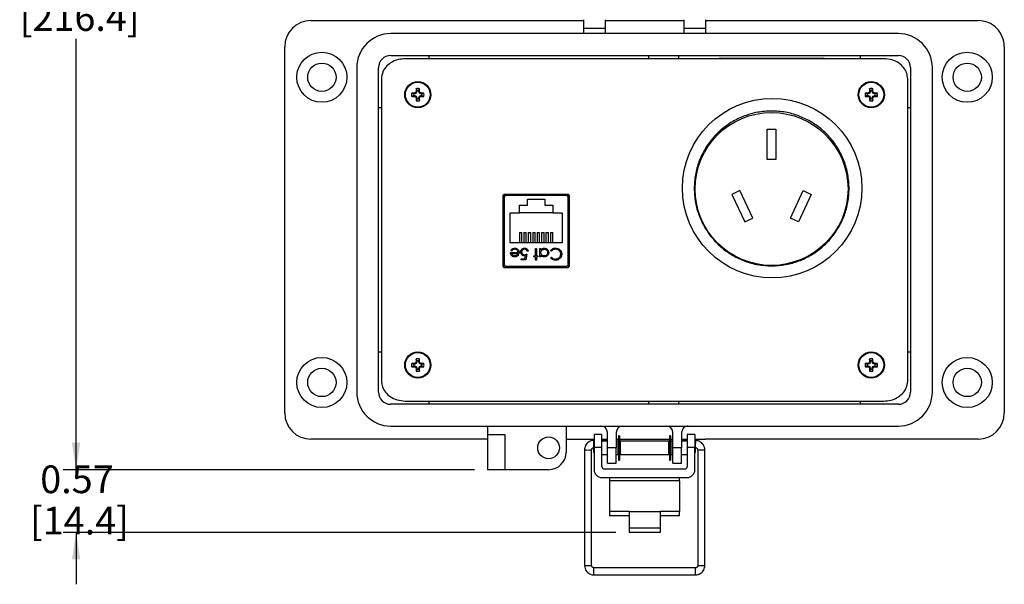
# Model space of a CAD drawing. Units: inches. Extents: x 0.5 to 8, y 0.3 to 10.7.
# Drawn here: x 0.6 to 3.5, y 6.3 to 8 of the extents above; entities that cross this region are included whole.
import ezdxf

# ---------------------------------------------------------------- set-up
doc = ezdxf.new("R2010")
doc.units = ezdxf.units.IN
doc.header["$MEASUREMENT"] = 0
doc.layers.add('BORDER', color=7, linetype='Continuous')
doc.styles.add('SLDTEXTSTYLE0', font='ARIAL.TTF', dxfattribs={"width": 0.948})
doc.dimstyles.new('SLDDIMSTYLE0', dxfattribs={"dimtxt": 0.080892, "dimasz": 0.080892, "dimexe": 0, "dimexo": 0.0625, "dimgap": 0.020223, "dimtad": 0, "dimtih": 1, "dimtoh": 1, "dimlfac": 3, "dimrnd": 1e-09, "dimzin": 12, "dimdsep": 46, "dimtxsty": 'SLDTEXTSTYLE0', "dimsah": 1, "dimcen": 0.09, "dimadec": 0, "dimazin": 3, "dimtfac": 1, "dimtofl": 0, "dimtmove": 0, "dimatfit": 3, "dimfxl": 0, "dimfrac": 2, "dimtolj": 1, "dimtzin": 12, "dimarcsym": 0})
doc.dimstyles.new('SLDDIMSTYLE1', dxfattribs={"dimtxt": 0.080892, "dimasz": 0.080892, "dimexe": 0, "dimexo": 0.0625, "dimgap": 0.020223, "dimtad": 0, "dimtih": 1, "dimtoh": 1, "dimlfac": 3, "dimrnd": 1e-09, "dimzin": 12, "dimdsep": 46, "dimtxsty": 'SLDTEXTSTYLE0', "dimsah": 1, "dimcen": 0.09, "dimadec": 0, "dimazin": 3, "dimtfac": 1, "dimtmove": 0, "dimatfit": 0, "dimfxl": 0, "dimfrac": 2, "dimtolj": 1, "dimtzin": 12, "dimarcsym": 0})

# ---------------------------------------------------------------- blocks, each defined once
blk = doc.blocks.new('_D')
at = {"layer": 'BORDER'}
for p, q in [((2.0055, 9.4817), (0.6987, 9.4817)), ((0.7381, 9.4817), (0.7381, 8.1855)), ((0.7381, 6.6409), (0.7381, 7.9371)), ((1.9366, 6.6409), (0.6987, 6.6409))]:
    blk.add_line(p, q, dxfattribs=at)
for points in [[(0.7381, 9.4817), (0.7256, 9.4008), (0.7505, 9.4008)], [(0.7381, 6.6409), (0.7505, 6.7218), (0.7256, 6.7218)]]:
    blk.add_solid(points, dxfattribs=at)
at = {"layer": 'BORDER', "char_height": 0.08333, "attachment_point": 1, "style": 'SLDTEXTSTYLE0'}
for s, insert in [('8.52', (0.6301, 8.1687)), ('[216.4]', (0.5683, 8.0445))]:
    blk.add_mtext(s, dxfattribs=dict(at, insert=insert))
blk = doc.blocks.new('_D_1')
at = {"layer": 'BORDER'}
for p, q in [((0.7381, 6.6409), (0.7381, 6.7965)), ((1.9366, 6.6409), (0.6987, 6.6409)), ((2.3623, 6.4515), (0.6987, 6.4515)), ((0.7381, 6.4515), (0.7381, 6.296))]:
    blk.add_line(p, q, dxfattribs=at)
for points in [[(0.7381, 6.6409), (0.7505, 6.7218), (0.7256, 6.7218)], [(0.7381, 6.4515), (0.7256, 6.3707), (0.7505, 6.3707)]]:
    blk.add_solid(points, dxfattribs=at)
at = {"layer": 'BORDER', "char_height": 0.08333, "attachment_point": 1, "style": 'SLDTEXTSTYLE0'}
for s, insert in [('0.57', (0.6301, 6.6536)), ('[14.4]', (0.5992, 6.5294))]:
    blk.add_mtext(s, dxfattribs=dict(at, insert=insert))

msp = doc.modelspace()

# ---------------------------------------------------------------- linework, layer by layer
at = {"color": 7, "linetype": 'Continuous', "lineweight": 25}
for p, q in [((1.4446, 7.9923), (2.2646, 7.9923)), ((2.2646, 7.9949), (2.2646, 7.9686)), ((2.3302, 7.9949), (2.3302, 7.9686)), ((2.3302, 7.9923), (2.5663, 7.9923)), ((2.5663, 7.9949), (2.5663, 7.9686)), ((2.632, 7.9949), (2.632, 7.9686)), ((2.632, 7.9923), (3.452, 7.9923)), ((3.2119, 7.9529), (1.6847, 7.9529)), ((2.3302, 7.9686), (2.2646, 7.9686)), ((2.2646, 7.9686), (2.2646, 7.9529)), ((2.3302, 7.9686), (2.3302, 7.9529)), ((2.632, 7.9686), (2.5663, 7.9686)), ((2.5663, 7.9686), (2.5663, 7.9529)), ((2.632, 7.9686), (2.632, 7.9529)), ((1.3659, 6.8115), (1.3659, 7.9135)), ((3.5307, 7.9135), (3.5307, 6.8115)), ((1.6847, 7.8873), (3.2119, 7.8873)), ((1.6847, 7.8873), (3.2119, 7.8873)), ((1.7989, 7.8873), (1.7989, 7.8775)), ((2.4617, 7.8775), (2.4617, 7.8873)), ((2.5501, 7.8873), (2.5501, 7.8775)), ((3.0977, 7.8775), (3.0977, 7.8873)), ((1.5824, 7.8506), (1.5824, 6.8744)), ((1.648, 6.8744), (1.648, 7.8506)), ((1.648, 6.8744), (1.648, 7.8506)), ((3.1681, 7.8775), (1.7285, 7.8775)), ((2.6755, 7.8788), (2.9855, 7.8788)), ((2.8302, 7.8788), (2.8305, 7.879)), ((2.8305, 7.879), (2.8307, 7.8788)), ((3.2486, 7.8506), (3.2486, 6.8744)), ((3.2486, 7.8506), (3.2486, 6.8744)), ((3.3142, 6.8744), (3.3142, 7.8506)), ((1.6566, 7.8174), (1.6566, 6.9076)), ((3.24, 6.9076), (3.24, 7.8174)), ((1.7539, 7.7721), (1.7479, 7.7742)), ((1.7539, 7.7663), (1.7479, 7.7642)), ((1.7567, 7.7721), (1.7539, 7.7721)), ((1.7539, 7.7663), (1.7567, 7.7663)), ((1.7567, 7.7721), (1.7562, 7.7744)), ((1.7567, 7.7663), (1.7562, 7.7641)), ((1.7613, 7.774), (1.7567, 7.7721)), ((1.7567, 7.7663), (1.7613, 7.7644)), ((1.7613, 7.774), (1.7595, 7.7758)), ((1.7613, 7.7644), (1.7595, 7.7627)), ((1.7632, 7.7786), (1.7609, 7.779)), ((1.7632, 7.7814), (1.7611, 7.7874)), ((1.7632, 7.7786), (1.7613, 7.774)), ((1.7613, 7.7644), (1.7632, 7.7598)), ((1.7632, 7.7814), (1.7632, 7.7786)), ((1.769, 7.7814), (1.771, 7.7874)), ((1.769, 7.7786), (1.769, 7.7814)), ((1.769, 7.7786), (1.7712, 7.779)), ((1.7709, 7.774), (1.769, 7.7786)), ((1.769, 7.7598), (1.7709, 7.7644)), ((1.7709, 7.774), (1.7726, 7.7758)), ((1.7754, 7.7721), (1.7709, 7.774)), ((1.7709, 7.7644), (1.7754, 7.7663)), ((1.7709, 7.7644), (1.7726, 7.7627)), ((1.7754, 7.7721), (1.7759, 7.7744)), ((1.7782, 7.7721), (1.7754, 7.7721)), ((1.7754, 7.7663), (1.7759, 7.7641)), ((1.7754, 7.7663), (1.7782, 7.7663)), ((1.7782, 7.7721), (1.7842, 7.7742)), ((1.7782, 7.7663), (1.7842, 7.7642)), ((3.1184, 7.7721), (3.1124, 7.7742)), ((3.1184, 7.7663), (3.1124, 7.7642)), ((3.1212, 7.7721), (3.1184, 7.7721)), ((3.1184, 7.7663), (3.1212, 7.7663)), ((3.1212, 7.7721), (3.1207, 7.7744)), ((3.1212, 7.7663), (3.1207, 7.7641)), ((3.1257, 7.774), (3.1212, 7.7721)), ((3.1212, 7.7663), (3.1257, 7.7644)), ((3.1257, 7.774), (3.124, 7.7758)), ((3.1257, 7.7644), (3.124, 7.7627)), ((3.1276, 7.7786), (3.1254, 7.779)), ((3.1276, 7.7814), (3.1256, 7.7874)), ((3.1276, 7.7786), (3.1257, 7.774)), ((3.1257, 7.7644), (3.1276, 7.7598)), ((3.1276, 7.7814), (3.1276, 7.7786)), ((3.1334, 7.7814), (3.1355, 7.7874)), ((3.1334, 7.7786), (3.1334, 7.7814)), ((3.1334, 7.7786), (3.1357, 7.779)), ((3.1353, 7.774), (3.1334, 7.7786)), ((3.1334, 7.7598), (3.1353, 7.7644)), ((3.1353, 7.774), (3.1371, 7.7758)), ((3.1399, 7.7721), (3.1353, 7.774)), ((3.1353, 7.7644), (3.1399, 7.7663)), ((3.1353, 7.7644), (3.1371, 7.7627)), ((3.1399, 7.7721), (3.1404, 7.7744)), ((3.1427, 7.7721), (3.1399, 7.7721)), ((3.1399, 7.7663), (3.1404, 7.7641)), ((3.1399, 7.7663), (3.1427, 7.7663)), ((3.1427, 7.7721), (3.1487, 7.7742)), ((3.1427, 7.7663), (3.1487, 7.7642)), ((1.7632, 7.7598), (1.7609, 7.7594)), ((1.7632, 7.757), (1.7611, 7.7511)), ((1.7632, 7.7598), (1.7632, 7.757)), ((1.769, 7.7598), (1.7712, 7.7594)), ((1.769, 7.757), (1.769, 7.7598)), ((1.769, 7.757), (1.771, 7.7511)), ((3.1276, 7.7598), (3.1254, 7.7594)), ((3.1276, 7.757), (3.1256, 7.7511)), ((3.1276, 7.7598), (3.1276, 7.757)), ((3.1334, 7.7598), (3.1357, 7.7594)), ((3.1334, 7.757), (3.1334, 7.7598)), ((3.1334, 7.757), (3.1355, 7.7511)), ((1.6566, 7.7299), (1.648, 7.7299)), ((3.2486, 7.7299), (3.24, 7.7299)), ((2.8171, 7.6655), (2.8438, 7.6655)), ((2.8171, 7.5738), (2.8171, 7.6655)), ((2.8438, 7.6655), (2.8438, 7.5738)), ((2.8438, 7.5738), (2.8171, 7.5738)), ((2.0246, 7.4684), (2.0246, 7.2501)), ((2.0246, 7.4659), (2.0246, 7.2501)), ((2.0697, 7.4659), (2.0246, 7.4659)), ((2.2172, 7.4692), (2.0272, 7.4692)), ((2.2121, 7.4655), (2.0323, 7.4655)), ((2.0697, 7.4655), (2.0697, 7.4692)), ((2.1747, 7.4655), (2.1747, 7.4692)), ((2.2196, 7.4659), (2.1747, 7.4659)), ((2.2196, 7.25), (2.2196, 7.4659)), ((2.2197, 7.25), (2.2197, 7.4684)), ((2.7351, 7.4805), (2.7109, 7.4692)), ((2.7109, 7.4692), (2.7496, 7.3862)), ((2.7738, 7.3974), (2.7351, 7.4805)), ((2.8871, 7.3974), (2.9259, 7.4805)), ((2.9501, 7.4692), (2.9113, 7.3862)), ((2.9259, 7.4805), (2.9501, 7.4692)), ((2.0222, 7.4639), (2.0222, 7.2546)), ((2.0257, 7.459), (2.0257, 7.2595)), ((2.0722, 7.4365), (2.0962, 7.4365)), ((2.0722, 7.4135), (2.0722, 7.4365)), ((2.0962, 7.4549), (2.1482, 7.4549)), ((2.0962, 7.4365), (2.0962, 7.4549)), ((2.1482, 7.4549), (2.1482, 7.4365)), ((2.1482, 7.4365), (2.1722, 7.4365)), ((2.1722, 7.4365), (2.1722, 7.4135)), ((2.2186, 7.2595), (2.2186, 7.459)), ((2.2222, 7.2546), (2.2222, 7.4639)), ((2.0257, 7.4117), (2.0246, 7.4117)), ((2.0438, 7.3235), (2.0438, 7.4135)), ((2.0438, 7.4135), (2.0722, 7.4135)), ((2.1722, 7.4135), (2.0722, 7.4135)), ((2.1722, 7.4135), (2.2005, 7.4135)), ((2.2005, 7.4135), (2.2005, 7.3235)), ((2.2186, 7.4117), (2.2196, 7.4117)), ((2.7496, 7.3862), (2.7738, 7.3974)), ((2.9113, 7.3862), (2.8871, 7.3974)), ((2.0718, 7.3545), (2.0718, 7.3235)), ((2.0718, 7.3545), (2.0792, 7.3545)), ((2.0792, 7.3235), (2.0792, 7.3545)), ((2.0852, 7.3545), (2.0852, 7.3235)), ((2.0852, 7.3545), (2.0925, 7.3545)), ((2.0925, 7.3235), (2.0925, 7.3545)), ((2.0985, 7.3545), (2.0985, 7.3235)), ((2.0985, 7.3545), (2.1058, 7.3545)), ((2.1058, 7.3235), (2.1058, 7.3545)), ((2.1118, 7.3545), (2.1118, 7.3235)), ((2.1118, 7.3545), (2.1192, 7.3545)), ((2.1192, 7.3235), (2.1192, 7.3545)), ((2.1252, 7.3545), (2.1325, 7.3545)), ((2.1252, 7.3545), (2.1252, 7.3235)), ((2.1325, 7.3235), (2.1325, 7.3545)), ((2.1385, 7.3545), (2.1385, 7.3235)), ((2.1385, 7.3545), (2.1458, 7.3545)), ((2.1458, 7.3235), (2.1458, 7.3545)), ((2.1518, 7.3545), (2.1518, 7.3235)), ((2.1518, 7.3545), (2.1592, 7.3545)), ((2.1592, 7.3235), (2.1592, 7.3545)), ((2.1652, 7.3545), (2.1652, 7.3235)), ((2.1652, 7.3545), (2.1725, 7.3545)), ((2.1725, 7.3235), (2.1725, 7.3545)), ((2.2005, 7.3235), (2.0438, 7.3235)), ((2.0246, 7.3067), (2.0257, 7.3067)), ((2.0447, 7.2948), (2.0674, 7.2948)), ((2.0488, 7.2988), (2.046, 7.3002)), ((2.0478, 7.2917), (2.0671, 7.2917)), ((2.0946, 7.2894), (2.091, 7.2721)), ((2.0981, 7.2979), (2.095, 7.2979)), ((2.1199, 7.3068), (2.123, 7.3068)), ((2.1199, 7.2845), (2.1199, 7.3068)), ((2.123, 7.3068), (2.123, 7.2845)), ((2.1333, 7.3068), (2.1364, 7.3068)), ((2.1333, 7.2814), (2.1333, 7.3068)), ((2.1364, 7.3068), (2.1364, 7.3024)), ((2.1681, 7.2983), (2.1653, 7.3004)), ((2.2186, 7.3067), (2.2196, 7.3067)), ((2.0768, 7.2756), (2.0886, 7.2756)), ((2.0768, 7.2721), (2.0768, 7.2756)), ((2.091, 7.2721), (2.0768, 7.2721)), ((2.0886, 7.2756), (2.0904, 7.2848)), ((2.1155, 7.2845), (2.1199, 7.2845)), ((2.1155, 7.2814), (2.1155, 7.2845)), ((2.1199, 7.2814), (2.1155, 7.2814)), ((2.1199, 7.2712), (2.1199, 7.2814)), ((2.123, 7.2712), (2.1199, 7.2712)), ((2.123, 7.2845), (2.1275, 7.2845)), ((2.123, 7.2814), (2.123, 7.2712)), ((2.1275, 7.2814), (2.123, 7.2814)), ((2.1275, 7.2845), (2.1275, 7.2814)), ((2.1364, 7.2814), (2.1333, 7.2814)), ((2.1364, 7.2861), (2.1364, 7.2814)), ((2.1653, 7.2785), (2.1681, 7.2805)), ((2.0272, 7.2492), (2.2172, 7.2492)), ((2.0323, 7.2529), (2.2121, 7.2529)), ((2.0559, 7.2529), (2.0559, 7.2492)), ((2.1884, 7.2529), (2.1884, 7.2492)), ((1.648, 6.9951), (1.6566, 6.9951)), ((3.24, 6.9951), (3.2486, 6.9951)), ((1.7613, 6.9606), (1.7595, 6.9623)), ((1.7632, 6.9652), (1.7609, 6.9656)), ((1.7632, 6.9679), (1.7611, 6.9739)), ((1.7632, 6.9652), (1.7613, 6.9606)), ((1.7632, 6.9679), (1.7632, 6.9652)), ((1.769, 6.9679), (1.771, 6.9739)), ((1.769, 6.9652), (1.769, 6.9679)), ((1.769, 6.9652), (1.7712, 6.9656)), ((1.7709, 6.9606), (1.769, 6.9652)), ((1.7709, 6.9606), (1.7726, 6.9623)), ((3.1257, 6.9606), (3.124, 6.9623)), ((3.1276, 6.9652), (3.1254, 6.9656)), ((3.1276, 6.9679), (3.1256, 6.9739)), ((3.1276, 6.9652), (3.1257, 6.9606)), ((3.1276, 6.9679), (3.1276, 6.9652)), ((3.1334, 6.9679), (3.1355, 6.9739)), ((3.1334, 6.9652), (3.1334, 6.9679)), ((3.1334, 6.9652), (3.1357, 6.9656)), ((3.1353, 6.9606), (3.1334, 6.9652)), ((3.1353, 6.9606), (3.1371, 6.9623)), ((1.7539, 6.9587), (1.7479, 6.9607)), ((1.7539, 6.9529), (1.7479, 6.9508)), ((1.7567, 6.9587), (1.7539, 6.9587)), ((1.7539, 6.9529), (1.7567, 6.9529)), ((1.7567, 6.9587), (1.7562, 6.9609)), ((1.7567, 6.9529), (1.7562, 6.9506)), ((1.7613, 6.9606), (1.7567, 6.9587)), ((1.7567, 6.9529), (1.7613, 6.951)), ((1.7613, 6.951), (1.7595, 6.9492)), ((1.7632, 6.9464), (1.7609, 6.946)), ((1.7632, 6.9436), (1.7611, 6.9376)), ((1.7613, 6.951), (1.7632, 6.9464)), ((1.7632, 6.9464), (1.7632, 6.9436)), ((1.769, 6.9464), (1.7709, 6.951)), ((1.769, 6.9464), (1.7712, 6.946)), ((1.769, 6.9436), (1.769, 6.9464)), ((1.769, 6.9436), (1.771, 6.9376)), ((1.7754, 6.9587), (1.7709, 6.9606)), ((1.7709, 6.951), (1.7754, 6.9529)), ((1.7709, 6.951), (1.7726, 6.9492)), ((1.7754, 6.9587), (1.7759, 6.9609)), ((1.7782, 6.9587), (1.7754, 6.9587)), ((1.7754, 6.9529), (1.7759, 6.9506)), ((1.7754, 6.9529), (1.7782, 6.9529)), ((1.7782, 6.9587), (1.7842, 6.9607)), ((1.7782, 6.9529), (1.7842, 6.9508)), ((3.1184, 6.9587), (3.1124, 6.9607)), ((3.1184, 6.9529), (3.1124, 6.9508)), ((3.1212, 6.9587), (3.1184, 6.9587)), ((3.1184, 6.9529), (3.1212, 6.9529)), ((3.1212, 6.9587), (3.1207, 6.9609)), ((3.1212, 6.9529), (3.1207, 6.9506)), ((3.1257, 6.9606), (3.1212, 6.9587)), ((3.1212, 6.9529), (3.1257, 6.951)), ((3.1257, 6.951), (3.124, 6.9492)), ((3.1276, 6.9464), (3.1254, 6.946)), ((3.1276, 6.9436), (3.1256, 6.9376)), ((3.1257, 6.951), (3.1276, 6.9464)), ((3.1276, 6.9464), (3.1276, 6.9436)), ((3.1334, 6.9464), (3.1353, 6.951)), ((3.1334, 6.9464), (3.1357, 6.946)), ((3.1334, 6.9436), (3.1334, 6.9464)), ((3.1334, 6.9436), (3.1355, 6.9376)), ((3.1399, 6.9587), (3.1353, 6.9606)), ((3.1353, 6.951), (3.1399, 6.9529)), ((3.1353, 6.951), (3.1371, 6.9492)), ((3.1399, 6.9587), (3.1404, 6.9609)), ((3.1427, 6.9587), (3.1399, 6.9587)), ((3.1399, 6.9529), (3.1404, 6.9506)), ((3.1399, 6.9529), (3.1427, 6.9529)), ((3.1427, 6.9587), (3.1487, 6.9607)), ((3.1427, 6.9529), (3.1487, 6.9508)), ((1.7285, 6.8475), (3.1681, 6.8475)), ((1.7989, 6.8475), (1.7989, 6.8377)), ((2.4617, 6.8377), (2.4617, 6.8475)), ((2.5501, 6.8475), (2.5501, 6.8377)), ((3.0977, 6.8377), (3.0977, 6.8475)), ((3.2119, 6.8377), (1.6847, 6.8377)), ((3.2119, 6.8377), (1.6847, 6.8377)), ((1.6847, 6.7721), (3.2119, 6.7721)), ((1.976, 6.7721), (1.976, 6.7459)), ((2.2122, 6.7721), (2.2122, 6.6934)), ((1.976, 6.7327), (1.4446, 6.7327)), ((1.976, 6.7459), (1.976, 6.6409)), ((2.0285, 6.7459), (1.976, 6.7459)), ((2.0285, 6.6409), (2.0285, 6.7459)), ((2.2122, 6.7327), (2.2966, 6.7327)), ((2.2966, 6.7288), (2.2962, 6.7288)), ((2.32, 6.7471), (2.2966, 6.7471)), ((2.2966, 6.7471), (2.2966, 6.7078)), ((2.32, 6.7078), (2.32, 6.7471)), ((2.32, 6.7327), (2.3368, 6.7327)), ((2.3352, 6.7288), (2.32, 6.7288)), ((2.3368, 6.7265), (2.32, 6.7265)), ((2.3368, 6.7285), (2.3352, 6.7288)), ((2.3368, 6.7065), (2.3368, 6.7524)), ((2.363, 6.7524), (2.363, 6.7065)), ((2.363, 6.7327), (2.3702, 6.7327)), ((2.3683, 6.7265), (2.363, 6.7265)), ((2.3683, 6.7265), (2.3683, 6.6865)), ((2.3731, 6.7431), (2.3702, 6.7431)), ((2.3702, 6.7431), (2.3702, 6.6699)), ((2.3731, 6.7431), (2.3731, 6.6699)), ((2.3731, 6.7327), (2.5235, 6.7327)), ((2.5217, 6.7265), (2.375, 6.7265)), ((2.375, 6.7265), (2.375, 6.6865)), ((2.5217, 6.6865), (2.5217, 6.7265)), ((2.5265, 6.7431), (2.5235, 6.7431)), ((2.5235, 6.7431), (2.5235, 6.6699)), ((2.5265, 6.7431), (2.5265, 6.6699)), ((2.5265, 6.7327), (2.5336, 6.7327)), ((2.5336, 6.7265), (2.5283, 6.7265)), ((2.5283, 6.6865), (2.5283, 6.7265)), ((2.5336, 6.7065), (2.5336, 6.7524)), ((2.5598, 6.7524), (2.5598, 6.7065)), ((2.5598, 6.7327), (2.5766, 6.7327)), ((2.5623, 6.7288), (2.5598, 6.7283)), ((2.5766, 6.7265), (2.5598, 6.7265)), ((2.5766, 6.7288), (2.5623, 6.7288)), ((2.6, 6.7471), (2.5766, 6.7471)), ((2.5766, 6.7471), (2.5766, 6.7078)), ((2.6, 6.7471), (2.6, 6.7078)), ((2.6, 6.7327), (2.632, 6.7327)), ((2.6013, 6.7288), (2.6, 6.7288)), ((3.452, 6.7327), (2.632, 6.7327)), ((2.2678, 6.7004), (2.2678, 6.3528)), ((2.2891, 6.3528), (2.2891, 6.7004)), ((2.2966, 6.7215), (2.2949, 6.7198)), ((2.2949, 6.7198), (2.2949, 6.6931)), ((2.32, 6.7078), (2.2966, 6.7078)), ((2.2966, 6.7078), (2.2966, 6.6404)), ((2.32, 6.65), (2.32, 6.7078)), ((2.363, 6.7065), (2.3368, 6.7065)), ((2.3368, 6.6605), (2.3368, 6.7065)), ((2.363, 6.6605), (2.363, 6.7065)), ((2.3702, 6.7226), (2.3683, 6.7229)), ((2.3702, 6.7198), (2.3683, 6.7198)), ((2.375, 6.7218), (2.3731, 6.7221)), ((2.375, 6.7198), (2.3731, 6.7198)), ((2.5235, 6.7219), (2.5217, 6.7216)), ((2.5235, 6.7198), (2.5217, 6.7198)), ((2.5283, 6.7228), (2.5265, 6.7225)), ((2.5283, 6.7198), (2.5265, 6.7198)), ((2.5598, 6.7065), (2.5336, 6.7065)), ((2.5336, 6.6605), (2.5336, 6.7065)), ((2.5598, 6.6605), (2.5598, 6.7065)), ((2.6, 6.7078), (2.5766, 6.7078)), ((2.5766, 6.7078), (2.5766, 6.65)), ((2.6017, 6.7198), (2.6, 6.7215)), ((2.6, 6.6404), (2.6, 6.7078)), ((2.6017, 6.7065), (2.6017, 6.7198)), ((2.6017, 6.6931), (2.6017, 6.7065)), ((2.6084, 6.7004), (2.6084, 6.3528)), ((2.6297, 6.3528), (2.6297, 6.7004)), ((2.2949, 6.6931), (2.2966, 6.6914)), ((2.32, 6.6865), (2.3368, 6.6865)), ((2.363, 6.6865), (2.3683, 6.6865)), ((2.3683, 6.6931), (2.3702, 6.6931)), ((2.3702, 6.6699), (2.3731, 6.6699)), ((2.3731, 6.6931), (2.375, 6.6931)), ((2.375, 6.6865), (2.5217, 6.6865)), ((2.5217, 6.6931), (2.5235, 6.6931)), ((2.5235, 6.6699), (2.5265, 6.6699)), ((2.5265, 6.6931), (2.5283, 6.6931)), ((2.5283, 6.6865), (2.5336, 6.6865)), ((2.5598, 6.6865), (2.5766, 6.6865)), ((2.6, 6.6914), (2.6017, 6.6931)), ((2.0285, 6.6409), (1.976, 6.6409)), ((2.1597, 6.6409), (2.0285, 6.6409)), ((2.3266, 6.6433), (2.57, 6.6433)), ((2.3368, 6.6605), (2.363, 6.6605)), ((2.5336, 6.6605), (2.5598, 6.6605)), ((2.32, 6.6171), (2.5766, 6.6171)), ((2.3433, 6.6171), (2.3433, 6.6072)), ((2.3433, 6.6072), (2.3433, 6.5154)), ((2.5533, 6.6072), (2.3433, 6.6072)), ((2.5533, 6.6072), (2.5533, 6.6171)), ((2.5533, 6.6072), (2.5533, 6.5154)), ((2.4016, 6.5154), (2.3433, 6.5154)), ((2.3433, 6.5154), (2.3433, 6.5023)), ((2.4016, 6.5023), (2.3433, 6.5023)), ((2.4016, 6.5154), (2.495, 6.5154)), ((2.4016, 6.5154), (2.4016, 6.4664)), ((2.495, 6.5154), (2.495, 6.4664)), ((2.5533, 6.5154), (2.495, 6.5154)), ((2.5533, 6.5023), (2.495, 6.5023)), ((2.5533, 6.5023), (2.5533, 6.5154)), ((2.4016, 6.4664), (2.495, 6.4664)), ((2.4016, 6.4664), (2.4016, 6.4515)), ((2.495, 6.4664), (2.495, 6.4515)), ((2.495, 6.4515), (2.4016, 6.4515)), ((2.6013, 6.3457), (2.2962, 6.3457)), ((2.2962, 6.3244), (2.6013, 6.3244))]:
    msp.add_line(p, q, dxfattribs=at)
at = {"color": 8, "linetype": 'Continuous', "lineweight": 25}
for p, q in [((2.6755, 7.8788), (2.6755, 7.8775)), ((2.9855, 7.8788), (2.9855, 7.8775)), ((2.0794, 7.4692), (2.0792, 7.4655)), ((2.1651, 7.4655), (2.165, 7.4692)), ((2.2962, 6.7211), (2.2962, 6.7288)), ((2.6013, 6.7288), (2.6013, 6.7202)), ((2.2962, 6.3244), (2.2962, 6.3457)), ((2.6013, 6.3244), (2.6013, 6.3457))]:
    msp.add_line(p, q, dxfattribs=at)
at = {"color": 7, "linetype": 'Continuous', "lineweight": 25}
for centre, radius in [((1.4774, 7.8217), 0.0754), ((3.4192, 7.8217), 0.0754), ((1.4774, 7.8217), 0.0426), ((3.4192, 7.8217), 0.0426), ((1.7661, 7.7692), 0.0394), ((1.7661, 7.7692), 0.0374), ((3.1305, 7.7692), 0.0394), ((3.1305, 7.7692), 0.0374), ((2.8324, 7.4881), 0.27), ((2.8305, 7.4855), 0.23), ((1.7661, 6.9558), 0.0394), ((1.7661, 6.9558), 0.0374), ((3.1305, 6.9558), 0.0394), ((3.1305, 6.9558), 0.0374), ((1.4774, 6.9033), 0.0754), ((3.4192, 6.9033), 0.0754), ((1.4774, 6.9033), 0.0426), ((3.4192, 6.9033), 0.0426), ((2.1597, 6.7065), 0.0328)]:
    msp.add_circle(centre, radius, dxfattribs=at)
for centre, radius, start, end in [((1.4446, 7.9135), 0.0787, 90.0254, 180), ((3.452, 7.9135), 0.0787, 0, 90.0254), ((1.6847, 7.8506), 0.1023, 90, 180), ((3.2119, 7.8506), 0.1023, 0, 90), ((1.6847, 7.8506), 0.0367, 90, 180), ((1.6847, 7.8506), 0.0367, 90, 180), ((3.2119, 7.8506), 0.0367, 0, 89.9984), ((3.2119, 7.8506), 0.0367, 360, 90), ((2.6755, 7.8655), 0.0133, 90, 116.0581), ((2.9855, 7.8655), 0.0133, 63.9419, 90), ((1.7661, 7.7692), 0.0188, 164.6957, 195.3043), ((1.7652, 7.1785), 0.5959, 90.8652, 91.667), ((1.7652, 8.3599), 0.5959, 268.333, 269.1348), ((1.7661, 7.7692), 0.0125, 166.5643, 193.4357), ((2.0096, 7.1812), 0.645, 112.8106, 113.127), ((2.0096, 8.3572), 0.645, 246.873, 247.1894), ((2.3541, 7.5257), 0.645, 156.873, 157.1894), ((2.3541, 8.0127), 0.645, 202.8106, 203.127), ((2.3568, 7.77), 0.5959, 178.333, 179.1348), ((1.7661, 7.7692), 0.0188, 74.6957, 105.3043), ((1.7661, 7.7692), 0.0125, 76.5643, 103.4357), ((1.1753, 7.77), 0.5959, 0.8652, 1.667), ((1.178, 7.5257), 0.645, 22.8106, 23.127), ((1.178, 8.0127), 0.645, 336.873, 337.1894), ((1.5225, 7.1812), 0.645, 66.873, 67.1894), ((1.5225, 8.3572), 0.645, 292.8106, 293.127), ((1.7669, 7.1785), 0.5959, 88.333, 89.1348), ((1.7669, 8.3599), 0.5959, 270.8652, 271.667), ((1.7661, 7.7692), 0.0125, 346.5643, 13.4357), ((1.7661, 7.7692), 0.0188, 344.6957, 15.3043), ((3.1305, 7.7692), 0.0188, 164.6957, 195.3043), ((3.1297, 7.1785), 0.5959, 90.8652, 91.667), ((3.1297, 8.3599), 0.5959, 268.333, 269.1348), ((3.1305, 7.7692), 0.0125, 166.5643, 193.4357), ((3.3741, 7.1812), 0.645, 112.8106, 113.127), ((3.3741, 8.3572), 0.645, 246.873, 247.1894), ((3.7186, 7.5257), 0.645, 156.873, 157.1894), ((3.7186, 8.0127), 0.645, 202.8106, 203.127), ((3.7213, 7.77), 0.5959, 178.333, 179.1348), ((3.1305, 7.7692), 0.0188, 74.6957, 105.3043), ((3.1305, 7.7692), 0.0125, 76.5643, 103.4357), ((2.5398, 7.77), 0.5959, 0.8652, 1.667), ((2.5425, 7.5257), 0.645, 22.8106, 23.127), ((2.5425, 8.0127), 0.645, 336.873, 337.1894), ((2.887, 7.1812), 0.645, 66.873, 67.1894), ((2.887, 8.3572), 0.645, 292.8106, 293.127), ((3.1314, 7.1785), 0.5959, 88.333, 89.1348), ((3.1314, 8.3599), 0.5959, 270.8652, 271.667), ((3.1305, 7.7692), 0.0125, 346.5643, 13.4357), ((3.1305, 7.7692), 0.0188, 344.6957, 15.3043), ((2.3568, 7.7684), 0.5959, 180.8652, 181.667), ((1.7661, 7.7692), 0.0188, 254.6957, 285.3043), ((1.7661, 7.7692), 0.0125, 256.5643, 283.4357), ((1.1753, 7.7684), 0.5959, 358.333, 359.1348), ((3.7213, 7.7684), 0.5959, 180.8652, 181.667), ((3.1305, 7.7692), 0.0188, 254.6957, 285.3043), ((3.1305, 7.7692), 0.0125, 256.5643, 283.4357), ((2.5398, 7.7684), 0.5959, 358.333, 359.1348), ((2.0323, 7.459), 0.00656, 90, 180), ((2.2121, 7.459), 0.00656, 0, 90), ((2.0323, 7.2595), 0.00656, 180, 270), ((2.2121, 7.2595), 0.00656, 270, 0), ((2.0096, 6.3677), 0.645, 112.8106, 113.127), ((2.3541, 6.7123), 0.645, 156.873, 157.1894), ((2.3568, 6.9566), 0.5959, 178.333, 179.1348), ((1.7661, 6.9558), 0.0188, 74.6957, 105.3043), ((1.7661, 6.9558), 0.0125, 76.5643, 103.4357), ((1.1753, 6.9566), 0.5959, 0.8652, 1.667), ((1.178, 6.7123), 0.645, 22.8106, 23.127), ((1.5225, 6.3677), 0.645, 66.873, 67.1894), ((3.3741, 6.3677), 0.645, 112.8106, 113.127), ((3.7186, 6.7123), 0.645, 156.873, 157.1894), ((3.7213, 6.9566), 0.5959, 178.333, 179.1348), ((3.1305, 6.9558), 0.0188, 74.6957, 105.3043), ((3.1305, 6.9558), 0.0125, 76.5643, 103.4357), ((2.5398, 6.9566), 0.5959, 0.8652, 1.667), ((2.5425, 6.7123), 0.645, 22.8106, 23.127), ((2.887, 6.3677), 0.645, 66.873, 67.1894), ((1.7661, 6.9558), 0.0188, 164.6957, 195.3043), ((1.7652, 6.3651), 0.5959, 90.8652, 91.667), ((1.7652, 7.5465), 0.5959, 268.333, 269.1348), ((1.7661, 6.9558), 0.0125, 166.5643, 193.4357), ((2.0096, 7.5438), 0.645, 246.873, 247.1894), ((2.3541, 7.1993), 0.645, 202.8106, 203.127), ((2.3568, 6.9549), 0.5959, 180.8652, 181.667), ((1.7661, 6.9558), 0.0188, 254.6957, 285.3043), ((1.7661, 6.9558), 0.0125, 256.5643, 283.4357), ((1.1753, 6.9549), 0.5959, 358.333, 359.1348), ((1.178, 7.1993), 0.645, 336.873, 337.1894), ((1.5225, 7.5438), 0.645, 292.8106, 293.127), ((1.7669, 6.3651), 0.5959, 88.333, 89.1348), ((1.7669, 7.5465), 0.5959, 270.8652, 271.667), ((1.7661, 6.9558), 0.0125, 346.5643, 13.4357), ((1.7661, 6.9558), 0.0188, 344.6957, 15.3043), ((3.1305, 6.9558), 0.0188, 164.6957, 195.3043), ((3.1297, 6.3651), 0.5959, 90.8652, 91.667), ((3.1297, 7.5465), 0.5959, 268.333, 269.1348), ((3.1305, 6.9558), 0.0125, 166.5643, 193.4357), ((3.3741, 7.5438), 0.645, 246.873, 247.1894), ((3.7186, 7.1993), 0.645, 202.8106, 203.127), ((3.7213, 6.9549), 0.5959, 180.8652, 181.667), ((3.1305, 6.9558), 0.0188, 254.6957, 285.3043), ((3.1305, 6.9558), 0.0125, 256.5643, 283.4357), ((2.5398, 6.9549), 0.5959, 358.333, 359.1348), ((2.5425, 7.1993), 0.645, 336.873, 337.1894), ((2.887, 7.5438), 0.645, 292.8106, 293.127), ((3.1314, 6.3651), 0.5959, 88.333, 89.1348), ((3.1314, 7.5465), 0.5959, 270.8652, 271.667), ((3.1305, 6.9558), 0.0125, 346.5643, 13.4357), ((3.1305, 6.9558), 0.0188, 344.6957, 15.3043), ((1.6847, 6.8744), 0.1023, 180, 270), ((1.6847, 6.8744), 0.0367, 180, 270), ((1.6847, 6.8744), 0.0367, 180, 270), ((3.2119, 6.8744), 0.0367, 270, 0), ((3.2119, 6.8744), 0.0367, 270, 360), ((3.2119, 6.8744), 0.1023, 270, 0), ((1.4446, 6.8115), 0.0787, 180, 270), ((3.452, 6.8115), 0.0787, 270, 0), ((2.3171, 6.7524), 0.0197, 0.045, 90), ((2.3827, 6.7524), 0.0197, 90, 180), ((2.5139, 6.7524), 0.0197, 0, 90), ((2.5795, 6.7524), 0.0197, 90, 180.045), ((2.1597, 6.6934), 0.0525, 270, 360), ((2.32, 6.6404), 0.0233, 180, 270), ((2.3266, 6.65), 0.00667, 180, 270), ((2.57, 6.65), 0.00667, 270, 0), ((2.5766, 6.6404), 0.0233, 270, 0)]:
    msp.add_arc(centre, radius, start, end, dxfattribs=at)
at = {"color": 8, "linetype": 'Continuous', "lineweight": 25}
for centre, radius, start, end in [((2.2785, 6.9254), 0.2253, 267.2917, 272.7072), ((2.6155, 6.793), 0.0929, 265.6212, 272.1905), ((2.6221, 6.8184), 0.1182, 268.5128, 273.6733), ((2.2785, 6.5401), 0.1876, 266.7484, 273.2516), ((2.619, 6.5774), 0.2249, 267.287, 272.713)]:
    msp.add_arc(centre, radius, start, end, dxfattribs=at)
at = {"color": 7, "linetype": 'Continuous', "lineweight": 25}
for centre, major_axis, start_param, end_param in [((2.3343, 6.7181), (0.0009, 0.0106), 5.615802, 6.264269), ((2.5632, 6.7181), (-0.0009, 0.0106), 0.018916, 0.667383)]:
    msp.add_ellipse(centre, major_axis=major_axis, ratio=0.001655, start_param=start_param, end_param=end_param, dxfattribs=at)
for points, knots in [([(1.7285, 7.8775), (1.7214, 7.877), (1.7075, 7.876), (1.6884, 7.8682), (1.6721, 7.856), (1.6594, 7.8388), (1.6575, 7.8245), (1.6566, 7.8174)], [0, 0, 0, 0, 0.206977, 0.402338, 0.587508, 0.795012, 1, 1, 1, 1]), ([(3.24, 7.8174), (3.2393, 7.8234), (3.2381, 7.8355), (3.2283, 7.8516), (3.2133, 7.8653), (3.1927, 7.8754), (3.1765, 7.8768), (3.1681, 7.8775)], [0, 0, 0, 0, 0.174445, 0.349207, 0.531041, 0.757652, 1, 1, 1, 1]), ([(2.8308, 7.7201), (2.8167, 7.7193), (2.7888, 7.7179), (2.7488, 7.7063), (2.712, 7.6888), (2.6791, 7.6652), (2.6509, 7.6367), (2.628, 7.6039), (2.611, 7.5677), (2.5999, 7.5283), (2.5985, 7.5009), (2.5978, 7.4871)], [0, 0, 0, 0, 0.115723, 0.228342, 0.339161, 0.449079, 0.558739, 0.666733, 0.775634, 0.886307, 1, 1, 1, 1]), ([(3.0638, 7.4871), (3.063, 7.5012), (3.0616, 7.529), (3.05, 7.569), (3.0325, 7.6058), (3.0089, 7.6387), (2.9804, 7.6669), (2.9476, 7.6898), (2.9114, 7.7068), (2.872, 7.718), (2.8446, 7.7193), (2.8308, 7.7201)], [0, 0, 0, 0, 0.1157221, 0.2283404, 0.3391588, 0.4490768, 0.5587363, 0.6667304, 0.7756317, 0.8863059, 1, 1, 1, 1]), ([(2.0272, 7.4692), (2.0264, 7.4691), (2.0249, 7.4689), (2.0233, 7.4675), (2.0223, 7.4657), (2.0222, 7.4645), (2.0222, 7.4639)], [0, 0, 0, 0, 0.273959, 0.546354, 0.767751, 1, 1, 1, 1]), ([(2.2222, 7.4639), (2.2221, 7.4646), (2.2219, 7.4662), (2.2206, 7.468), (2.2189, 7.469), (2.2177, 7.4692), (2.2172, 7.4692)], [0, 0, 0, 0, 0.292573, 0.569775, 0.783208, 1, 1, 1, 1]), ([(2.5978, 7.4871), (2.5985, 7.4729), (2.5999, 7.4451), (2.6115, 7.4051), (2.6291, 7.3683), (2.6526, 7.3354), (2.6811, 7.3072), (2.7139, 7.2843), (2.7502, 7.2673), (2.7895, 7.2562), (2.8169, 7.2548), (2.8308, 7.2541)], [0, 0, 0, 0, 0.115723, 0.228342, 0.33916, 0.449078, 0.558738, 0.666731, 0.775632, 0.886306, 1, 1, 1, 1]), ([(2.8308, 7.2541), (2.8449, 7.2548), (2.8727, 7.2562), (2.9128, 7.2678), (2.9495, 7.2854), (2.9824, 7.3089), (3.0106, 7.3374), (3.0335, 7.3702), (3.0505, 7.4065), (3.0617, 7.4458), (3.0631, 7.4732), (3.0638, 7.4871)], [0, 0, 0, 0, 0.115723, 0.228342, 0.33916, 0.449078, 0.558738, 0.666731, 0.775632, 0.886306, 1, 1, 1, 1]), ([(2.0475, 7.286), (2.0469, 7.2869), (2.0458, 7.2885), (2.0449, 7.2916), (2.0448, 7.2936), (2.0447, 7.2948)], [0, 0, 0, 0, 0.357679, 0.614534, 1, 1, 1, 1]), ([(2.046, 7.3002), (2.0466, 7.3012), (2.0478, 7.3031), (2.0505, 7.3055), (2.0539, 7.307), (2.0565, 7.3072), (2.0578, 7.3072)], [0, 0, 0, 0, 0.232516, 0.466682, 0.738914, 1, 1, 1, 1]), ([(2.0575, 7.2841), (2.0564, 7.2842), (2.0541, 7.2844), (2.0513, 7.2859), (2.049, 7.2882), (2.0482, 7.2902), (2.0479, 7.2915), (2.0478, 7.2917)], [0, 0, 0, 0, 0.252463, 0.50614, 0.707515, 0.960358, 1, 1, 1, 1]), ([(2.0581, 7.3041), (2.057, 7.304), (2.0548, 7.3038), (2.0516, 7.3023), (2.0498, 7.3003), (2.049, 7.2991), (2.0488, 7.2988)], [0, 0, 0, 0, 0.298669, 0.59806, 0.913268, 1, 1, 1, 1]), ([(2.0578, 7.3072), (2.0589, 7.3072), (2.0611, 7.3071), (2.0645, 7.3058), (2.0676, 7.3031), (2.07, 7.2991), (2.0704, 7.2958), (2.0705, 7.2942)], [0, 0, 0, 0, 0.164401, 0.329941, 0.517609, 0.760733, 1, 1, 1, 1]), ([(2.0674, 7.2948), (2.0673, 7.2959), (2.0671, 7.2982), (2.0653, 7.3011), (2.0629, 7.3031), (2.0603, 7.304), (2.0587, 7.3041), (2.0581, 7.3041)], [0, 0, 0, 0, 0.229921, 0.462151, 0.671955, 0.882204, 1, 1, 1, 1]), ([(2.0671, 7.2917), (2.0669, 7.2911), (2.0666, 7.2901), (2.0657, 7.2882), (2.0647, 7.2872), (2.0641, 7.2865)], [0, 0, 0, 0, 0.274729, 0.54987, 1, 1, 1, 1]), ([(2.0705, 7.2942), (2.0704, 7.2931), (2.0703, 7.2905), (2.069, 7.2876), (2.0679, 7.2861), (2.0676, 7.2857)], [0, 0, 0, 0, 0.367479, 0.852672, 1, 1, 1, 1]), ([(2.0754, 7.2955), (2.0755, 7.2966), (2.0757, 7.2991), (2.0773, 7.3028), (2.0802, 7.3058), (2.0838, 7.3074), (2.0863, 7.3076), (2.0875, 7.3077)], [0, 0, 0, 0, 0.174353, 0.391429, 0.614234, 0.805701, 1, 1, 1, 1]), ([(2.0863, 7.2841), (2.0852, 7.2842), (2.083, 7.2843), (2.0799, 7.2859), (2.0774, 7.2883), (2.0757, 7.2916), (2.0755, 7.2941), (2.0754, 7.2955)], [0, 0, 0, 0, 0.190514, 0.382614, 0.572374, 0.777835, 1, 1, 1, 1]), ([(2.0873, 7.3041), (2.0862, 7.304), (2.0839, 7.3038), (2.0812, 7.3019), (2.0793, 7.2994), (2.0786, 7.2971), (2.0785, 7.2957), (2.0785, 7.2953)], [0, 0, 0, 0, 0.244123, 0.490425, 0.704229, 0.917207, 1, 1, 1, 1]), ([(2.0785, 7.2953), (2.0786, 7.2944), (2.0788, 7.2926), (2.0801, 7.2904), (2.0818, 7.2889), (2.0842, 7.2878), (2.0859, 7.2877), (2.0869, 7.2877)], [0, 0, 0, 0, 0.223208, 0.405533, 0.587976, 0.770841, 1, 1, 1, 1]), ([(2.0869, 7.2877), (2.088, 7.2878), (2.0899, 7.2879), (2.0924, 7.2886), (2.0938, 7.2892), (2.0946, 7.2894)], [0, 0, 0, 0, 0.424537, 0.711308, 1, 1, 1, 1]), ([(2.095, 7.2979), (2.0947, 7.299), (2.0941, 7.3009), (2.0921, 7.3028), (2.0898, 7.3039), (2.0882, 7.3041), (2.0873, 7.3041)], [0, 0, 0, 0, 0.315187, 0.540172, 0.764044, 1, 1, 1, 1]), ([(2.0875, 7.3077), (2.0887, 7.3076), (2.0909, 7.3074), (2.0939, 7.3058), (2.0963, 7.3033), (2.0977, 7.3005), (2.098, 7.2986), (2.0981, 7.2979)], [0, 0, 0, 0, 0.212653, 0.427108, 0.630117, 0.863884, 1, 1, 1, 1]), ([(2.1364, 7.3024), (2.1372, 7.3032), (2.1387, 7.3049), (2.1419, 7.3066), (2.1447, 7.3072), (2.1464, 7.3072), (2.1468, 7.3072)], [0, 0, 0, 0, 0.2830034, 0.5679124, 0.9102078, 1, 1, 1, 1]), ([(2.1364, 7.2942), (2.1365, 7.2953), (2.1367, 7.2976), (2.1384, 7.3005), (2.1409, 7.3026), (2.1437, 7.3039), (2.1457, 7.3041), (2.1467, 7.3041)], [0, 0, 0, 0, 0.211349, 0.42473, 0.620343, 0.822954, 1, 1, 1, 1]), ([(2.1466, 7.2841), (2.1455, 7.2842), (2.1432, 7.2844), (2.1402, 7.286), (2.1378, 7.2885), (2.1366, 7.2914), (2.1365, 7.2934), (2.1364, 7.2942)], [0, 0, 0, 0, 0.210615, 0.422644, 0.628827, 0.847631, 1, 1, 1, 1]), ([(2.1569, 7.2941), (2.1568, 7.293), (2.1565, 7.2907), (2.1547, 7.2877), (2.1522, 7.2854), (2.1493, 7.2843), (2.1474, 7.2841), (2.1466, 7.2841)], [0, 0, 0, 0, 0.212615, 0.4261393, 0.6453464, 0.8527341, 1, 1, 1, 1]), ([(2.1467, 7.3041), (2.1478, 7.304), (2.15, 7.3038), (2.1531, 7.3021), (2.1554, 7.2996), (2.1567, 7.2967), (2.1568, 7.2948), (2.1569, 7.2941)], [0, 0, 0, 0, 0.212172, 0.425609, 0.644221, 0.855361, 1, 1, 1, 1]), ([(2.16, 7.294), (2.1599, 7.2929), (2.1598, 7.2907), (2.1583, 7.2873), (2.1557, 7.2842), (2.152, 7.2817), (2.1487, 7.281), (2.1469, 7.281), (2.1467, 7.281)], [0, 0, 0, 0, 0.1619908, 0.3248761, 0.5181513, 0.7447359, 0.9618588, 1, 1, 1, 1]), ([(2.1468, 7.3072), (2.1479, 7.3072), (2.1504, 7.307), (2.154, 7.3054), (2.1573, 7.3025), (2.1596, 7.2986), (2.1599, 7.2955), (2.16, 7.294)], [0, 0, 0, 0, 0.161596, 0.35999, 0.56031, 0.791142, 1, 1, 1, 1]), ([(2.1653, 7.3004), (2.1661, 7.3013), (2.168, 7.3036), (2.1724, 7.3064), (2.177, 7.3076), (2.1797, 7.3077), (2.1804, 7.3077)], [0, 0, 0, 0, 0.192476, 0.533051, 0.875343, 1, 1, 1, 1]), ([(2.1805, 7.3041), (2.1794, 7.3041), (2.1765, 7.3039), (2.172, 7.3022), (2.1694, 7.2997), (2.1681, 7.2983)], [0, 0, 0, 0, 0.237017, 0.604607, 1, 1, 1, 1]), ([(2.1804, 7.3077), (2.1816, 7.3076), (2.1849, 7.3075), (2.1902, 7.3059), (2.1933, 7.303), (2.1948, 7.3016)], [0, 0, 0, 0, 0.2086236, 0.6286426, 1, 1, 1, 1]), ([(2.1961, 7.2895), (2.196, 7.2906), (2.1958, 7.2932), (2.1943, 7.2971), (2.1912, 7.3007), (2.187, 7.3032), (2.1832, 7.3041), (2.181, 7.3041), (2.1805, 7.3041)], [0, 0, 0, 0, 0.140234, 0.329588, 0.514777, 0.72404, 0.934034, 1, 1, 1, 1]), ([(2.1992, 7.2892), (2.1991, 7.2881), (2.199, 7.285), (2.1972, 7.2802), (2.1934, 7.2755), (2.1883, 7.2723), (2.1836, 7.2713), (2.1811, 7.2712), (2.1805, 7.2712)], [0, 0, 0, 0, 0.115499, 0.321861, 0.519656, 0.73247, 0.940649, 1, 1, 1, 1]), ([(2.1807, 7.2748), (2.1818, 7.2748), (2.1846, 7.275), (2.189, 7.2767), (2.193, 7.28), (2.1956, 7.2845), (2.1959, 7.2878), (2.1961, 7.2895)], [0, 0, 0, 0, 0.141516, 0.357896, 0.584707, 0.793586, 1, 1, 1, 1]), ([(2.1948, 7.3016), (2.1954, 7.3007), (2.1973, 7.2983), (2.1989, 7.294), (2.1991, 7.2906), (2.1992, 7.2892)], [0, 0, 0, 0, 0.249356, 0.689096, 1, 1, 1, 1]), ([(2.0577, 7.281), (2.0566, 7.281), (2.0543, 7.2812), (2.0509, 7.2825), (2.0487, 7.2844), (2.0477, 7.2857), (2.0475, 7.286)], [0, 0, 0, 0, 0.2840284, 0.5698239, 0.9127794, 1, 1, 1, 1]), ([(2.0641, 7.2865), (2.0631, 7.2858), (2.0617, 7.2848), (2.0594, 7.2842), (2.0582, 7.2841), (2.0575, 7.2841)], [0, 0, 0, 0, 0.474812, 0.732709, 1, 1, 1, 1]), ([(2.0676, 7.2857), (2.0668, 7.2849), (2.0653, 7.2832), (2.0622, 7.2815), (2.0595, 7.281), (2.058, 7.281), (2.0577, 7.281)], [0, 0, 0, 0, 0.294497, 0.590969, 0.922609, 1, 1, 1, 1]), ([(2.0904, 7.2848), (2.0899, 7.2846), (2.089, 7.2844), (2.0876, 7.2841), (2.0868, 7.2841), (2.0863, 7.2841)], [0, 0, 0, 0, 0.40094, 0.698988, 1, 1, 1, 1]), ([(2.1467, 7.281), (2.1456, 7.281), (2.1433, 7.2812), (2.1399, 7.2825), (2.1377, 7.2844), (2.1367, 7.2858), (2.1364, 7.2861)], [0, 0, 0, 0, 0.280514, 0.562636, 0.893383, 1, 1, 1, 1]), ([(2.1805, 7.2712), (2.1794, 7.2712), (2.1761, 7.2714), (2.1708, 7.2731), (2.1671, 7.2761), (2.1656, 7.2781), (2.1653, 7.2785)], [0, 0, 0, 0, 0.192064, 0.567779, 0.931403, 1, 1, 1, 1]), ([(2.1681, 7.2805), (2.1688, 7.2797), (2.1707, 7.2776), (2.1747, 7.2755), (2.1783, 7.2748), (2.1803, 7.2748), (2.1807, 7.2748)], [0, 0, 0, 0, 0.233526, 0.580988, 0.929095, 1, 1, 1, 1]), ([(2.0222, 7.2546), (2.0223, 7.2538), (2.0224, 7.2523), (2.0238, 7.2505), (2.0254, 7.2494), (2.0266, 7.2493), (2.0272, 7.2492)], [0, 0, 0, 0, 0.2925728, 0.569775, 0.7832083, 1, 1, 1, 1]), ([(2.2172, 7.2492), (2.2179, 7.2493), (2.2194, 7.2496), (2.221, 7.251), (2.222, 7.2527), (2.2221, 7.254), (2.2222, 7.2546)], [0, 0, 0, 0, 0.273959, 0.546354, 0.767751, 1, 1, 1, 1]), ([(1.6566, 6.9076), (1.6573, 6.9015), (1.6586, 6.8894), (1.6684, 6.8734), (1.6833, 6.8597), (1.7039, 6.8496), (1.7201, 6.8482), (1.7285, 6.8475)], [0, 0, 0, 0, 0.174445, 0.349207, 0.531041, 0.757652, 1, 1, 1, 1]), ([(3.1681, 6.8475), (3.1753, 6.848), (3.1892, 6.849), (3.2082, 6.8568), (3.2245, 6.869), (3.2373, 6.8862), (3.2391, 6.9005), (3.24, 6.9076)], [0, 0, 0, 0, 0.206977, 0.402338, 0.587508, 0.795012, 1, 1, 1, 1]), ([(2.2962, 6.7288), (2.2933, 6.7285), (2.2893, 6.7282), (2.2838, 6.726), (2.2793, 6.7234), (2.2746, 6.7192), (2.2708, 6.7136), (2.2682, 6.7071), (2.268, 6.7025), (2.268, 6.7004)], [0, 0, 0, 0, 0.191182, 0.26986, 0.401096, 0.540117, 0.692401, 0.855952, 1, 1, 1, 1]), ([(2.6295, 6.7004), (2.6296, 6.7009), (2.6299, 6.7041), (2.6283, 6.7099), (2.6248, 6.717), (2.6199, 6.7222), (2.6149, 6.7255), (2.6097, 6.7277), (2.6052, 6.7286), (2.6023, 6.7287), (2.6013, 6.7288)], [0, 0, 0, 0, 0.031212, 0.22026, 0.393902, 0.560593, 0.692388, 0.801323, 0.93425, 1, 1, 1, 1]), ([(2.2892, 6.7004), (2.2892, 6.7009), (2.2892, 6.7023), (2.2901, 6.7043), (2.2916, 6.7059), (2.2932, 6.7069), (2.2943, 6.7072), (2.2949, 6.7074)], [0, 0, 0, 0, 0.156725, 0.412009, 0.649719, 0.817035, 1, 1, 1, 1]), ([(2.6022, 6.7073), (2.6028, 6.7072), (2.6038, 6.7071), (2.6052, 6.7063), (2.6066, 6.7053), (2.6077, 6.7035), (2.6084, 6.7018), (2.6083, 6.7007), (2.6083, 6.7004)], [0, 0, 0, 0, 0.181899, 0.293798, 0.47864, 0.678528, 0.90194, 1, 1, 1, 1]), ([(2.268, 6.3528), (2.2679, 6.3523), (2.2676, 6.3491), (2.2692, 6.3432), (2.2727, 6.3362), (2.2776, 6.331), (2.2826, 6.3276), (2.2878, 6.3255), (2.2923, 6.3245), (2.2952, 6.3244), (2.2962, 6.3244)], [0, 0, 0, 0, 0.03104, 0.220122, 0.393795, 0.560515, 0.692334, 0.801287, 0.934239, 1, 1, 1, 1]), ([(2.2962, 6.3457), (2.2953, 6.3458), (2.294, 6.3459), (2.2922, 6.3468), (2.2909, 6.3479), (2.2897, 6.3496), (2.2891, 6.3513), (2.2892, 6.3524), (2.2892, 6.3528)], [0, 0, 0, 0, 0.247606, 0.350582, 0.520683, 0.70463, 0.910226, 1, 1, 1, 1]), ([(2.6013, 6.3244), (2.6041, 6.3246), (2.6082, 6.325), (2.6137, 6.3271), (2.6182, 6.3297), (2.6229, 6.334), (2.6267, 6.3396), (2.6293, 6.346), (2.6294, 6.3506), (2.6295, 6.3528)], [0, 0, 0, 0, 0.191124, 0.269777, 0.400972, 0.53995, 0.692187, 0.855688, 1, 1, 1, 1]), ([(2.6083, 6.3528), (2.6083, 6.3523), (2.6083, 6.3509), (2.6074, 6.3489), (2.6059, 6.3473), (2.6043, 6.3463), (2.6027, 6.3458), (2.6017, 6.3457), (2.6013, 6.3457)], [0, 0, 0, 0, 0.138898, 0.364861, 0.575268, 0.723367, 0.887517, 1, 1, 1, 1])]:
    msp.add_open_spline(points, degree=3, knots=knots, dxfattribs=at)

# ---------------------------------------------------------------- dimensions: what is measured, and where the dimension line sits
at = {"layer": 'BORDER'}
for base, p1, p2, text, dimstyle, picture, middle in [((0.7381, 6.6409), (2.0448, 9.4817), (1.976, 6.6409), '8.52\\P[216.4]', 'SLDDIMSTYLE0', '_D', (0.7381, 8.0613)), ((0.7381, 6.4515), (1.976, 6.6409), (2.4016, 6.4515), '0.57\\P[14.4]', 'SLDDIMSTYLE1', '_D_1', (0.7381, 6.5462))]:
    dim = msp.add_linear_dim(base=base, p1=p1, p2=p2, angle=90, text=text, dimstyle=dimstyle, dxfattribs=at)
    dim.commit()
    dim.dimension.update_dxf_attribs({"geometry": picture, "text_midpoint": middle, "dimtype": 160})

doc.saveas('drawing.dxf')
